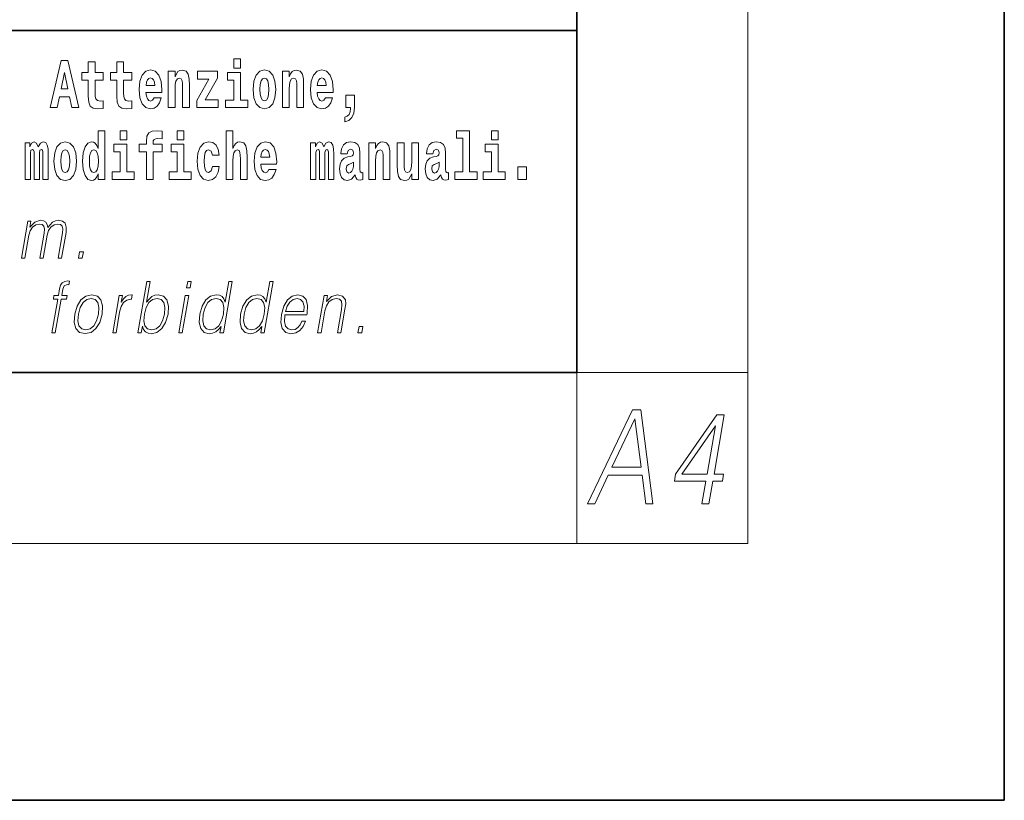
# Model space of a CAD drawing. Extents: x 0 to 210, y -3 to 297.
# Drawn here: x 187 to 210, y 0 to 18 of the extents above; entities that cross this region are included whole.
import ezdxf

# ---------------------------------------------------------------- set-up
doc = ezdxf.new("R2010")
doc.units = 0

msp = doc.modelspace()

# ---------------------------------------------------------------- linework, layer by layer
at = {"color": 7, "lineweight": 35}
for p, q in [((210, 0), (210, 297)), ((200, 10), (200, 287)), ((200, 10), (200, 31.5)), ((147.812393, 18), (198.5, 18)), ((187, 18), (200, 18)), ((20, 10), (200, 10)), ((20, 10), (200, 10)), ((0, 0), (210, 0))]:
    msp.add_line(p, q, dxfattribs=at)
at = {"color": 7, "lineweight": 13}
for p, q in [((204, 6), (204, 291)), ((200, 10), (204, 10)), ((200, 10), (200, 6)), ((204, 6), (16, 6))]:
    msp.add_line(p, q, dxfattribs=at)
for points in [[(187.940216, 17.293491), (187.679489, 16.193491), (187.84259, 16.193491), (187.89473, 16.445509), (188.132172, 16.445509), (188.186523, 16.193491), (188.352966, 16.193491), (188.093338, 17.293491)], [(191.973282, 17.331532), (191.973282, 17.115969), (192.12973, 17.115969), (192.12973, 17.331532)], [(188.918808, 17.016113), (188.72908, 17.016113), (188.72908, 17.264961), (188.572632, 17.264961), (188.572632, 17.016113), (188.423965, 17.016113), (188.423965, 16.838593), (188.572632, 16.838593), (188.572632, 16.459774), (188.582626, 16.323462), (188.618134, 16.231531), (188.685822, 16.180811), (188.792328, 16.163376), (188.918808, 16.171301), (188.918808, 16.351992), (188.845581, 16.345652), (188.785675, 16.358332), (188.750153, 16.396374), (188.733521, 16.458189), (188.72908, 16.540609), (188.72908, 16.838593), (188.918808, 16.838593)], [(189.586731, 17.016113), (189.397003, 17.016113), (189.397003, 17.264961), (189.24057, 17.264961), (189.24057, 17.016113), (189.091888, 17.016113), (189.091888, 16.838593), (189.24057, 16.838593), (189.24057, 16.459774), (189.250549, 16.323462), (189.286057, 16.231531), (189.353729, 16.180811), (189.460236, 16.163376), (189.586731, 16.171301), (189.586731, 16.351992), (189.513504, 16.345652), (189.453583, 16.358332), (189.418091, 16.396374), (189.401443, 16.458189), (189.397003, 16.540609), (189.397003, 16.838593), (189.586731, 16.838593)], [(190.110413, 16.421734), (190.077133, 16.367842), (190.029419, 16.348822), (189.987259, 16.361502), (189.953979, 16.399544), (189.929565, 16.462944), (189.918472, 16.550119), (190.290161, 16.550119), (190.29126, 16.60718), (190.273514, 16.808477), (190.221375, 16.955883), (190.138153, 17.044643), (190.024994, 17.074759), (189.917358, 17.043058), (189.834152, 16.954298), (189.780884, 16.810062), (189.763138, 16.61986), (189.780884, 16.426489), (189.834152, 16.282251), (189.915146, 16.193491), (190.021667, 16.163376), (190.110413, 16.179226), (190.181427, 16.225191), (190.235794, 16.304441), (190.27684, 16.421734)], [(190.443268, 17.044643), (190.443268, 16.193491), (190.601929, 16.193491), (190.601929, 16.61669), (190.606369, 16.732395), (190.623016, 16.814817), (190.655182, 16.863953), (190.705109, 16.881388), (190.746155, 16.865538), (190.768356, 16.824327), (190.776123, 16.75617), (190.778351, 16.66741), (190.778351, 16.193491), (190.936996, 16.193491), (190.936996, 16.710205), (190.931458, 16.862368), (190.909271, 16.976488), (190.858215, 17.047813), (190.767242, 17.073174), (190.713989, 17.063663), (190.669617, 17.035133), (190.632996, 16.985998), (190.601929, 16.914673), (190.601929, 17.044643)], [(191.592712, 16.886143), (191.592712, 17.044643), (191.130051, 17.044643), (191.130051, 16.860783), (191.391907, 16.860783), (191.112305, 16.359917), (191.112305, 16.193491), (191.608246, 16.193491), (191.608246, 16.377352), (191.305359, 16.377352)], [(192.428177, 16.618275), (192.445923, 16.423319), (192.498077, 16.280666), (192.581299, 16.193491), (192.69223, 16.163376), (192.802078, 16.193491), (192.885284, 16.280666), (192.937439, 16.423319), (192.956299, 16.618275), (192.937439, 16.811647), (192.885284, 16.955883), (192.800964, 17.043058), (192.691132, 17.074759), (192.581299, 17.043058), (192.498077, 16.955883), (192.445923, 16.811647)], [(193.11496, 17.044643), (193.11496, 16.193491), (193.273621, 16.193491), (193.273621, 16.61669), (193.278061, 16.732395), (193.294708, 16.814817), (193.326874, 16.863953), (193.376801, 16.881388), (193.417847, 16.865538), (193.440048, 16.824327), (193.447815, 16.75617), (193.450043, 16.66741), (193.450043, 16.193491), (193.608688, 16.193491), (193.608688, 16.710205), (193.603149, 16.862368), (193.580963, 16.976488), (193.529907, 17.047813), (193.438934, 17.073174), (193.385681, 17.063663), (193.341309, 17.035133), (193.304688, 16.985998), (193.273621, 16.914673), (193.273621, 17.044643)], [(194.11795, 16.421734), (194.084671, 16.367842), (194.036957, 16.348822), (193.994797, 16.361502), (193.961517, 16.399544), (193.937103, 16.462944), (193.92601, 16.550119), (194.297699, 16.550119), (194.298798, 16.60718), (194.281052, 16.808477), (194.228912, 16.955883), (194.145691, 17.044643), (194.032532, 17.074759), (193.924896, 17.043058), (193.84169, 16.954298), (193.788422, 16.810062), (193.770676, 16.61986), (193.788422, 16.426489), (193.84169, 16.282251), (193.922684, 16.193491), (194.029205, 16.163376), (194.11795, 16.179226), (194.188965, 16.225191), (194.243332, 16.304441), (194.284378, 16.421734)], [(188.015671, 17.019283), (188.092224, 16.630955), (187.93689, 16.630955)], [(190.128174, 16.713375), (189.921799, 16.713375), (189.930679, 16.786285), (189.953979, 16.841763), (189.986145, 16.876633), (190.024994, 16.889313), (190.06604, 16.876633), (190.098206, 16.843348), (190.118195, 16.787872)], [(192.300583, 16.369427), (192.12973, 16.369427), (192.12973, 17.016113), (191.829041, 17.016113), (191.829041, 16.838593), (191.973282, 16.838593), (191.973282, 16.369427), (191.783554, 16.369427), (191.783554, 16.193491), (192.300583, 16.193491)], [(192.69223, 16.886143), (192.736618, 16.868708), (192.769897, 16.817987), (192.789886, 16.73398), (192.797638, 16.61986), (192.789886, 16.504154), (192.769897, 16.420149), (192.736618, 16.369427), (192.69223, 16.353577), (192.646759, 16.369427), (192.613464, 16.421734), (192.593491, 16.507324), (192.586838, 16.6262), (192.593491, 16.73715), (192.614563, 16.817987), (192.647858, 16.868708)], [(194.135712, 16.713375), (193.929337, 16.713375), (193.938217, 16.786285), (193.961517, 16.841763), (193.993683, 16.876633), (194.032532, 16.889313), (194.073578, 16.876633), (194.105743, 16.843348), (194.125732, 16.787872)], [(194.569519, 15.863808), (194.666046, 15.893923), (194.738159, 15.960494), (194.782547, 16.06669), (194.79808, 16.204586), (194.79808, 16.485134), (194.593933, 16.485134), (194.593933, 16.193491), (194.704895, 16.193491), (194.704895, 16.171301), (194.696014, 16.093636), (194.6716, 16.03499), (194.62944, 15.995364), (194.569519, 15.973174)], [(188.8022, 14.648407), (188.8022, 14.516851), (188.960861, 14.516851), (188.960861, 15.654892), (188.8022, 15.654892), (188.8022, 15.238032), (188.77002, 15.309359), (188.734528, 15.360079), (188.69458, 15.388609), (188.64798, 15.398119), (188.56366, 15.366419), (188.497086, 15.277658), (188.453827, 15.135007), (188.438293, 14.94322), (188.453827, 14.749848), (188.497086, 14.605612), (188.56366, 14.516851), (188.64798, 14.486736), (188.695679, 14.496246), (188.735626, 14.524776), (188.77002, 14.575497)], [(189.317017, 15.654892), (189.317017, 15.439329), (189.47345, 15.439329), (189.47345, 15.654892)], [(189.758606, 15.161952), (189.929459, 15.161952), (189.929459, 14.516851), (190.085907, 14.516851), (190.085907, 15.161952), (190.297821, 15.161952), (190.297821, 15.339474), (190.085907, 15.339474), (190.085907, 15.375929), (190.09256, 15.421894), (190.113647, 15.45201), (190.149139, 15.46786), (190.20018, 15.4742), (190.29892, 15.466275), (190.29892, 15.646967), (190.182434, 15.654892), (190.06926, 15.642212), (189.990479, 15.602586), (189.943878, 15.526505), (189.929459, 15.406044), (189.929459, 15.339474), (189.758606, 15.339474)], [(190.652863, 15.654892), (190.652863, 15.43933), (190.809296, 15.43933), (190.809296, 15.654892)], [(191.79454, 15.654892), (191.79454, 14.516851), (191.953201, 14.516851), (191.953201, 14.94005), (191.957642, 15.055757), (191.974274, 15.138177), (192.006454, 15.187313), (192.056396, 15.204748), (192.097443, 15.188898), (192.119629, 15.147687), (192.127396, 15.079532), (192.129608, 14.99077), (192.129608, 14.516851), (192.288269, 14.516851), (192.288269, 15.033566), (192.282715, 15.185727), (192.260529, 15.299849), (192.209503, 15.371174), (192.118515, 15.396535), (192.065262, 15.387024), (192.020874, 15.358494), (191.984268, 15.309359), (191.953201, 15.238033), (191.953201, 15.654892)], [(197.187851, 15.47737), (197.332092, 15.47737), (197.332092, 14.692788), (197.149017, 14.692788), (197.149017, 14.516852), (197.666046, 14.516852), (197.666046, 14.692788), (197.488525, 14.692788), (197.488525, 15.654892), (197.187851, 15.654892)], [(198.000015, 15.654892), (198.000015, 15.43933), (198.156464, 15.43933), (198.156464, 15.654892)], [(187.508514, 15.147687), (187.508514, 14.516851), (187.63501, 14.516851), (187.63501, 15.104892), (187.629456, 15.228522), (187.611694, 15.320454), (187.575089, 15.377514), (187.514069, 15.398119), (187.450821, 15.366419), (187.398682, 15.274488), (187.363174, 15.364834), (187.302155, 15.398119), (187.246674, 15.366419), (187.20784, 15.277658), (187.20784, 15.368004), (187.093567, 15.368004), (187.093567, 14.516851), (187.218933, 14.516851), (187.218933, 15.141347), (187.23114, 15.198407), (187.266647, 15.219012), (187.293274, 15.203162), (187.302155, 15.158782), (187.302155, 14.516851), (187.426422, 14.516851), (187.426422, 15.141347), (187.438629, 15.198407), (187.474121, 15.219012), (187.499634, 15.203162), (187.508514, 15.158782)], [(187.768143, 14.941635), (187.785889, 14.746678), (187.838043, 14.604027), (187.921265, 14.516851), (188.032196, 14.486736), (188.142044, 14.516851), (188.22525, 14.604027), (188.277405, 14.746678), (188.296265, 14.941635), (188.277405, 15.135007), (188.22525, 15.279243), (188.14093, 15.366419), (188.031097, 15.398119), (187.921265, 15.366419), (187.838043, 15.279243), (187.785889, 15.135007)], [(188.032196, 15.209502), (188.076584, 15.192067), (188.109863, 15.141347), (188.129852, 15.057341), (188.137604, 14.94322), (188.129852, 14.827514), (188.109863, 14.743508), (188.076584, 14.692788), (188.032196, 14.676937), (187.986725, 14.692788), (187.95343, 14.745093), (187.933456, 14.830684), (187.926804, 14.94956), (187.933456, 15.060511), (187.954529, 15.141347), (187.987823, 15.192067)], [(188.701233, 15.207917), (188.746735, 15.190482), (188.780014, 15.141347), (188.8022, 15.057341), (188.809967, 14.94322), (188.8022, 14.827514), (188.780014, 14.743508), (188.745621, 14.692788), (188.701233, 14.676938), (188.657959, 14.692788), (188.62468, 14.743508), (188.603607, 14.827514), (188.596954, 14.94322), (188.603607, 15.057341), (188.62468, 15.139762), (188.657959, 15.190482)], [(189.644318, 14.692788), (189.47345, 14.692788), (189.47345, 15.339474), (189.172775, 15.339474), (189.172775, 15.161952), (189.317017, 15.161952), (189.317017, 14.692788), (189.127289, 14.692788), (189.127289, 14.516851), (189.644318, 14.516851)], [(190.980164, 14.692788), (190.809296, 14.692788), (190.809296, 15.339474), (190.508621, 15.339474), (190.508621, 15.161952), (190.652863, 15.161952), (190.652863, 14.692788), (190.463135, 14.692788), (190.463135, 14.516851), (190.980164, 14.516851)], [(191.478333, 14.821175), (191.447266, 14.716563), (191.384033, 14.678523), (191.339645, 14.694373), (191.306366, 14.745093), (191.286377, 14.8291), (191.279724, 14.944805), (191.286377, 15.058927), (191.307465, 15.142932), (191.340759, 15.192067), (191.384033, 15.209503), (191.447266, 15.176217), (191.477234, 15.085872), (191.633667, 15.085872), (191.610367, 15.215843), (191.56044, 15.314114), (191.484985, 15.375929), (191.38736, 15.398119), (191.276398, 15.364834), (191.192078, 15.272903), (191.137711, 15.128667), (191.119965, 14.94005), (191.137711, 14.753018), (191.188751, 14.610367), (191.269745, 14.518436), (191.377365, 14.486736), (191.479431, 14.510511), (191.558228, 14.575497), (191.610367, 14.681693), (191.633667, 14.821175)], [(192.797546, 14.745093), (192.764252, 14.691203), (192.716553, 14.672183), (192.674377, 14.684863), (192.641098, 14.722903), (192.616684, 14.786304), (192.605591, 14.87348), (192.97728, 14.87348), (192.978394, 14.93054), (192.960632, 15.131837), (192.908478, 15.279243), (192.825272, 15.368004), (192.712097, 15.39812), (192.604492, 15.366419), (192.521271, 15.277658), (192.468018, 15.133422), (192.450256, 14.94322), (192.468018, 14.749848), (192.521271, 14.605613), (192.602264, 14.516851), (192.708771, 14.486736), (192.797546, 14.502586), (192.868546, 14.548552), (192.922913, 14.627803), (192.963959, 14.745093)], [(192.815277, 15.036736), (192.608917, 15.036736), (192.617798, 15.109647), (192.641098, 15.165122), (192.673279, 15.199993), (192.712097, 15.212673), (192.753159, 15.199993), (192.785339, 15.166707), (192.805298, 15.111232)], [(194.187744, 15.147687), (194.187744, 14.516851), (194.31424, 14.516851), (194.31424, 15.104892), (194.308685, 15.228523), (194.290924, 15.320454), (194.254318, 15.377515), (194.193298, 15.39812), (194.130051, 15.36642), (194.077911, 15.274488), (194.042404, 15.364835), (193.981384, 15.39812), (193.925903, 15.36642), (193.88707, 15.277658), (193.88707, 15.368005), (193.772797, 15.368004), (193.772797, 14.516851), (193.898163, 14.516851), (193.898163, 15.141347), (193.91037, 15.198408), (193.945877, 15.219013), (193.972504, 15.203163), (193.981384, 15.158783), (193.981384, 14.516851), (194.105652, 14.516851), (194.105652, 15.141347), (194.117859, 15.198408), (194.153351, 15.219013), (194.178864, 15.203163), (194.187744, 15.158783)], [(194.630432, 15.111232), (194.648193, 15.193653), (194.704773, 15.222183), (194.756927, 15.199993), (194.774673, 15.136592), (194.768021, 15.087457), (194.745819, 15.063682), (194.705887, 15.054172), (194.643753, 15.044662), (194.559433, 15.012961), (194.498413, 14.954315), (194.461792, 14.87031), (194.449585, 14.760944), (194.461792, 14.646823), (194.498413, 14.559647), (194.55722, 14.507341), (194.6371, 14.486736), (194.732513, 14.520021), (194.815735, 14.619878), (194.827942, 14.562818), (194.851227, 14.524776), (194.884521, 14.505756), (194.93222, 14.497831), (194.995468, 14.510511), (194.995468, 14.675353), (194.968842, 14.670598), (194.933334, 14.691203), (194.926682, 14.756189), (194.926682, 15.133422), (194.913361, 15.249128), (194.873413, 15.331549), (194.803528, 15.380685), (194.704773, 15.39812), (194.60936, 15.377515), (194.538361, 15.322039), (194.492859, 15.234863), (194.478439, 15.123912), (194.478439, 15.111232)], [(195.134155, 15.368005), (195.134155, 14.516851), (195.292816, 14.516851), (195.292816, 14.94005), (195.297256, 15.055757), (195.313904, 15.138178), (195.346069, 15.187313), (195.395996, 15.204748), (195.437042, 15.188898), (195.459244, 15.147688), (195.46701, 15.079532), (195.469238, 14.990771), (195.469238, 14.516851), (195.627884, 14.516851), (195.627884, 15.033566), (195.622345, 15.185728), (195.600159, 15.299849), (195.549103, 15.371175), (195.45813, 15.396535), (195.404877, 15.387025), (195.360504, 15.358495), (195.323883, 15.309359), (195.292816, 15.238033), (195.292816, 15.368005)], [(196.295807, 14.516851), (196.295807, 15.368005), (196.137146, 15.368005), (196.137146, 14.944806), (196.131592, 14.827515), (196.11496, 14.745094), (196.082794, 14.695958), (196.033966, 14.680108), (195.990692, 14.694373), (195.968506, 14.738754), (195.960739, 14.81008), (195.959625, 14.906765), (195.959625, 15.368005), (195.800964, 15.368005), (195.800964, 14.85129), (195.805405, 14.697543), (195.827606, 14.583423), (195.878632, 14.513681), (195.970734, 14.488321), (196.023987, 14.497831), (196.068359, 14.524776), (196.10498, 14.573913), (196.137146, 14.646823), (196.137146, 14.516851)], [(196.634216, 15.111233), (196.651962, 15.193653), (196.708557, 15.222183), (196.760696, 15.199993), (196.778442, 15.136593), (196.77179, 15.087457), (196.749603, 15.063682), (196.709656, 15.054172), (196.647522, 15.044662), (196.563202, 15.012961), (196.502167, 14.954316), (196.465561, 14.87031), (196.453369, 14.760944), (196.465561, 14.646823), (196.502167, 14.559648), (196.560974, 14.507341), (196.640869, 14.486736), (196.736282, 14.520021), (196.819489, 14.619878), (196.831696, 14.562818), (196.855011, 14.524777), (196.88829, 14.505756), (196.936005, 14.497831), (196.999237, 14.510511), (196.999237, 14.675353), (196.97261, 14.670598), (196.937103, 14.691203), (196.93045, 14.756189), (196.93045, 15.133423), (196.917145, 15.249128), (196.877197, 15.33155), (196.807281, 15.380685), (196.708557, 15.39812), (196.613129, 15.377515), (196.542114, 15.322039), (196.496628, 15.234863), (196.482208, 15.123913), (196.482208, 15.111232)], [(198.327316, 14.692789), (198.156464, 14.692789), (198.156464, 15.339475), (197.855774, 15.339475), (197.855774, 15.161953), (198.000015, 15.161953), (198.000015, 14.692788), (197.810287, 14.692788), (197.810287, 14.516852), (198.327316, 14.516852)], [(194.772461, 14.821175), (194.76358, 14.756189), (194.74028, 14.707053), (194.705887, 14.675353), (194.664825, 14.665843), (194.619354, 14.692788), (194.602692, 14.762529), (194.616028, 14.830685), (194.65596, 14.86714), (194.723633, 14.88616), (194.772461, 14.919445)], [(196.77623, 14.821175), (196.767349, 14.756189), (196.744049, 14.707053), (196.709656, 14.675353), (196.66861, 14.665843), (196.623108, 14.692788), (196.606476, 14.762529), (196.619781, 14.830685), (196.659729, 14.86714), (196.727417, 14.88616), (196.77623, 14.919446)], [(198.616898, 14.808495), (198.616898, 14.516852), (198.821045, 14.516852), (198.821045, 14.808495)], [(187.005753, 12.673855), (187.085876, 12.673855), (187.178894, 13.209599), (187.212128, 13.316414), (187.268005, 13.399863), (187.34137, 13.453271), (187.428986, 13.473299), (187.490753, 13.459947), (187.529175, 13.419891), (187.544296, 13.353131), (187.537415, 13.259668), (187.435684, 12.673855), (187.515808, 12.673855), (187.609985, 13.216275), (187.641312, 13.319752), (187.696899, 13.401532), (187.769974, 13.453271), (187.857574, 13.473299), (187.922012, 13.459947), (187.962372, 13.423229), (187.976715, 13.359808), (187.969086, 13.269682), (187.865616, 12.673855), (187.945724, 12.673855), (188.050629, 13.278028), (188.057404, 13.401532), (188.031372, 13.489988), (187.969879, 13.543396), (187.875595, 13.561754), (187.802795, 13.550072), (187.73587, 13.518361), (187.623047, 13.391519), (187.608826, 13.463284), (187.575363, 13.516692), (187.523743, 13.550072), (187.455017, 13.561754), (187.317963, 13.518361), (187.206024, 13.396525), (187.230942, 13.540058), (187.156158, 13.540058)], [(188.343369, 12.673855), (188.431488, 12.673855), (188.457275, 12.822394), (188.369171, 12.822394)], [(187.72049, 10.932246), (187.800598, 10.932246), (187.936798, 11.716669), (188.062317, 11.716669), (188.076508, 11.79845), (187.951004, 11.79845), (187.976807, 11.946989), (188.008362, 12.028769), (188.077087, 12.055473), (188.11998, 12.048797), (188.13562, 12.138922), (188.095108, 12.143929), (188.019653, 12.132246), (187.96312, 12.098866), (187.922272, 12.040452), (187.898438, 11.957003), (187.870895, 11.79845), (187.769409, 11.79845), (187.755219, 11.716669), (187.856689, 11.716669)], [(189.731842, 10.932246), (189.811966, 10.932246), (189.838043, 11.082455), (189.866394, 11.007351), (189.911575, 10.952274), (189.971497, 10.920564), (190.045563, 10.90888), (190.178955, 10.938922), (190.293427, 11.029047), (190.380798, 11.170911), (190.437134, 11.364513), (190.447754, 11.556446), (190.411255, 11.699979), (190.329147, 11.788435), (190.209152, 11.820147), (190.129669, 11.808463), (190.057129, 11.775084), (189.992828, 11.720007), (189.935715, 11.644902), (190.02034, 12.132246), (189.940231, 12.132246)], [(190.872559, 11.982038), (190.952667, 11.982038), (190.97876, 12.132246), (190.898636, 12.132246)], [(191.939835, 12.132246), (191.859726, 12.132246), (191.775681, 11.648241), (191.74437, 11.721676), (191.700531, 11.776752), (191.64061, 11.808463), (191.566528, 11.820147), (191.434174, 11.788435), (191.32135, 11.699979), (191.233673, 11.556446), (191.178986, 11.364513), (191.166718, 11.170911), (191.203522, 11.029047), (191.282654, 10.938922), (191.402954, 10.90888), (191.481079, 10.920564), (191.551727, 10.950605), (191.617065, 11.004012), (191.676849, 11.079117), (191.651352, 10.932246), (191.731461, 10.932246)], [(192.895584, 12.132246), (192.815475, 12.132246), (192.731415, 11.648241), (192.700104, 11.721676), (192.656265, 11.776752), (192.596344, 11.808463), (192.522278, 11.820147), (192.389923, 11.788435), (192.2771, 11.699979), (192.189423, 11.556446), (192.134735, 11.364513), (192.122467, 11.170911), (192.159256, 11.029047), (192.238403, 10.938922), (192.358704, 10.90888), (192.436829, 10.920564), (192.507477, 10.950605), (192.572815, 11.004013), (192.632599, 11.079117), (192.607086, 10.932246), (192.687195, 10.932246)], [(188.257263, 11.364513), (188.243668, 11.170911), (188.281494, 11.027378), (188.366272, 10.938922), (188.496216, 10.910549), (188.636276, 10.940591), (188.751495, 11.027378), (188.83783, 11.170911), (188.89415, 11.364513), (188.90506, 11.558115), (188.868286, 11.699979), (188.783508, 11.788435), (188.65416, 11.820146), (188.513794, 11.788435), (188.3983, 11.699979), (188.310608, 11.556446)], [(189.141937, 10.932246), (189.222061, 10.932246), (189.305527, 11.412913), (189.341766, 11.544764), (189.397003, 11.639895), (189.47229, 11.696641), (189.567902, 11.716669), (189.578583, 11.716669), (189.596558, 11.820146), (189.587204, 11.820146), (189.514404, 11.808463), (189.450439, 11.778421), (189.392822, 11.723345), (189.34343, 11.646572), (189.369812, 11.79845), (189.292358, 11.79845)], [(190.690262, 10.932246), (190.770386, 10.932246), (190.920792, 11.79845), (190.840668, 11.79845)], [(193.168732, 11.346154), (193.685455, 11.346154), (193.691238, 11.379534), (193.702332, 11.566461), (193.668976, 11.704987), (193.590302, 11.790105), (193.472687, 11.820147), (193.338989, 11.788435), (193.228836, 11.699979), (193.142197, 11.554777), (193.088562, 11.361176), (193.075256, 11.169242), (193.110703, 11.027378), (193.19014, 10.938922), (193.311768, 10.90888), (193.425018, 10.930577), (193.521667, 10.987323), (193.59903, 11.079117), (193.650604, 11.199284), (193.57048, 11.199284), (193.531677, 11.114165), (193.476593, 11.050744), (193.409546, 11.010689), (193.332458, 10.997336), (193.24411, 11.019033), (193.185226, 11.087461), (193.158386, 11.194277), (193.167862, 11.341147)], [(193.936432, 10.932246), (194.016541, 10.932246), (194.105225, 11.442956), (194.140778, 11.563123), (194.199448, 11.654917), (194.276062, 11.711662), (194.366333, 11.73169), (194.448883, 11.715), (194.493881, 11.666599), (194.505341, 11.586489), (194.493652, 11.472998), (194.39975, 10.932246), (194.479858, 10.932246), (194.57579, 11.48468), (194.592651, 11.604847), (194.584839, 11.69831), (194.517426, 11.786766), (194.397705, 11.820147), (194.257233, 11.78009), (194.140228, 11.659924), (194.164291, 11.79845), (194.086853, 11.79845)], [(188.340057, 11.364513), (188.383301, 11.521398), (188.4487, 11.636558), (188.535645, 11.706656), (188.638794, 11.731689), (188.733246, 11.706656), (188.795837, 11.636558), (188.821259, 11.521398), (188.811371, 11.364513), (188.766479, 11.205959), (188.70137, 11.092468), (188.614426, 11.022371), (188.511566, 10.999005), (188.416809, 11.022371), (188.354218, 11.092468), (188.327209, 11.205959)], [(189.883026, 11.364513), (189.924957, 11.521398), (189.991669, 11.636558), (190.077286, 11.706656), (190.181778, 11.731689), (190.27623, 11.706656), (190.337494, 11.636558), (190.364227, 11.521398), (190.35434, 11.364513), (190.310791, 11.205959), (190.244049, 11.090799), (190.157104, 11.020702), (190.05426, 10.997336), (189.959503, 11.020702), (189.897202, 11.092468), (189.870468, 11.207628)], [(191.26178, 11.364513), (191.303696, 11.521398), (191.370422, 11.636558), (191.457367, 11.706656), (191.561859, 11.731689), (191.656311, 11.706656), (191.71756, 11.636558), (191.744308, 11.521398), (191.733093, 11.364513), (191.689545, 11.205959), (191.624146, 11.090799), (191.537201, 11.020702), (191.434326, 10.997336), (191.338257, 11.020702), (191.277283, 11.092468), (191.250549, 11.207628)], [(192.217514, 11.364513), (192.25943, 11.521398), (192.326172, 11.636558), (192.413116, 11.706656), (192.517609, 11.731689), (192.612061, 11.706656), (192.673309, 11.636558), (192.700043, 11.521398), (192.688843, 11.364513), (192.645279, 11.205959), (192.57988, 11.090799), (192.492935, 11.020702), (192.390076, 10.997336), (192.293991, 11.020702), (192.233032, 11.092469), (192.206299, 11.207628)], [(193.182922, 11.427935), (193.224976, 11.554777), (193.286896, 11.64991), (193.365417, 11.709993), (193.455994, 11.73169), (193.536331, 11.709993), (193.592941, 11.651579), (193.618866, 11.554777), (193.616852, 11.427935)], [(194.880157, 10.932246), (194.968292, 10.932246), (194.99408, 11.080786), (194.90596, 11.080786)], [(200.250458, 6.931882), (200.419357, 6.931882), (200.736969, 7.60504), (201.530075, 7.60504), (201.61145, 6.931882), (201.780365, 6.931882), (201.494125, 9.131883), (201.300751, 9.131883)], [(202.927933, 6.931882), (203.089493, 6.931882), (203.181412, 7.461229), (203.406616, 7.461229), (203.434784, 7.623398), (203.209579, 7.623398), (203.450272, 9.00949), (203.276474, 9.00949), (202.311218, 7.623398), (202.283051, 7.461229), (203.019852, 7.461229)], [(200.822174, 7.785568), (201.359009, 8.917696), (201.505127, 7.785568)], [(203.048019, 7.623398), (202.458084, 7.623398), (203.244614, 8.755527)]]:
    msp.add_lwpolyline(points, close=True, dxfattribs=at)

doc.saveas('drawing.dxf')
